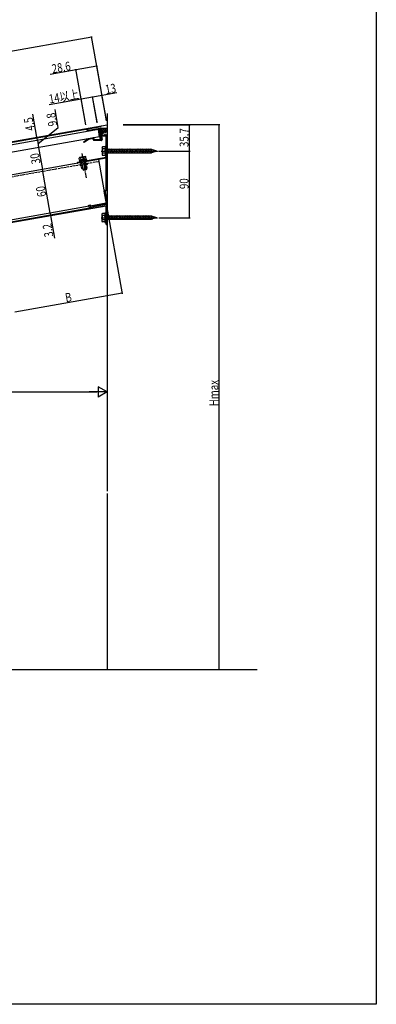
# Model space of a CAD drawing. Extents: x 0 to 1386, y 0 to 2245.
# Drawn here: x 905 to 1386, y 0 to 1329 of the extents above; entities that cross this region are included whole.
import ezdxf

# ---------------------------------------------------------------- set-up
doc = ezdxf.new("R2010")
doc.units = 0
doc.linetypes.add('YCENTER_1', pattern=[13, 10, -1, 1, -1])
doc.linetypes.add('YHIDDEN_1', pattern=[4, 3, -1])
for name, color, linetype in [('YKK_11', 7, 'CONTINUOUS'), ('YKK_12', 2, 'CONTINUOUS'), ('YKK_13', 4, 'CONTINUOUS'), ('YKK_D', 6, 'CONTINUOUS'), ('YKK_ZWAK', 7, 'CONTINUOUS')]:
    doc.layers.add(name, color=color, linetype=linetype)
doc.styles.get("Standard").update_dxf_attribs({"font": 'txt', "bigfont": 'BIGFONT'})

msp = doc.modelspace()

# ---------------------------------------------------------------- linework, layer by layer
at = {"layer": 'YKK_11', "color": 0, "linetype": 'ByBlock'}
for p, q in [((995.1, 1180.4), (995.5, 1181.3)), ((997.3, 1179.3), (995.1, 1180.4)), ((995.5, 1181.3), (997.8, 1180.2)), ((997.8, 1180.2), (1013.3, 1182.9)), ((1012.5, 1181.8), (997.9, 1179.2)), ((1015.1, 1167.2), (1012.5, 1181.8)), ((1013.3, 1182.9), (1015, 1173.2)), ((1015, 1173.2), (1022.4, 1173.2)), ((1021.6, 1172.1), (1015.2, 1172.1)), ((1015.2, 1172.1), (1016.1, 1167.3)), ((1021.6, 1152.2), (1021.6, 1172.1)), ((1022.8, 1172), (1022.6, 1171.8)), ((1022.6, 1171.8), (1022.6, 1158.4)), ((991.2, 1164.2), (997.3, 1168.4)), ((991.8, 1163.4), (991.2, 1164.2)), ((997.7, 1167.5), (991.8, 1163.4)), ((997.3, 1168.4), (1003.8, 1169.6)), ((1004, 1168.6), (997.7, 1167.5)), ((1004, 1167.2), (1004, 1168.6)), ((1005, 1168.6), (1005, 1167.2)), ((1005, 1167.2), (1015.1, 1167.2)), ((1015.1, 1166.2), (1005, 1166.2)), ((1022.6, 1158.4), (1023, 1157.7)), ((1023, 1157.7), (1023, 1145.7)), ((991.1, 1138), (1021.6, 1143.4)), ((1021.8, 1152), (1021.6, 1152.2)), ((1021.6, 1151.3), (1021.8, 1151.4)), ((1021.6, 1143.4), (1021.6, 1151.3)), ((1021.8, 1151.4), (1021.8, 1152)), ((1023, 1145.7), (1022.6, 1145)), ((1022.6, 1145), (1022.6, 1099.6)), ((983.3, 1136.6), (990.2, 1137.8)), ((1021.6, 1142.2), (983.5, 1135.5)), ((990.2, 1137.8), (990.4, 1137.7)), ((990.4, 1137.7), (990.9, 1137.8)), ((990.9, 1137.8), (991.1, 1138)), ((1021.6, 1099.2), (1021.6, 1142.2)), ((1021.8, 1080.8), (1018.8, 1097.7)), ((1019.7, 1098.8), (1021.6, 1099.2)), ((1023, 1098.2), (1020.1, 1097.7)), ((1020.1, 1097.7), (1023, 1080.8)), ((1022.6, 1099.6), (1022.8, 1099.4)), ((1022.8, 1099.4), (1023, 1099.1)), ((1023, 1099.1), (1023, 1098.2)), ((1003.9, 1077.7), (1021.8, 1080.8)), ((1022.2, 1079.7), (1004.1, 1076.5))]:
    msp.add_line(p, q, dxfattribs=at)
for centre, radius, start, end in [((997.8, 1180.2), 1, 243.13, 279.9999), ((1022.4, 1172.6), 0.65, 305.3765, 90), ((1004, 1168.6), 1, 0, 100), ((1005, 1167.2), 1, 180, 270), ((1015.1, 1167.2), 1, 270, 10), ((983.4, 1136.1), 0.55, 100.0006, 279.9998), ((1019.8, 1097.8), 1, 100, 190), ((1004, 1077.1), 0.6, 99.9998, 279.9998), ((1022, 1080.7), 1, 279.9999, 10)]:
    msp.add_arc(centre, radius, start, end, dxfattribs=at)
at = {"layer": 'YKK_12', "linetype": 'Continuous'}
for p, q in [((1023, 1202.6), (1023, 692.5)), ((543, 1102.8), (1022.9, 1187.4)), ((543, 1101.8), (1014.6, 1185)), ((1014.6, 1185), (1014.4, 1185.9)), ((1023, 1186.5), (1022.9, 1187.4)), ((1023, 1186.5), (1023, 1079.3)), ((1011.3, 1140.4), (604.1, 1068.6)), ((1011.3, 1140.4), (1021.7, 1081.3)), ((697, 1020.8), (1021.5, 1078)), ((998.6, 1077.3), (697, 1024.1)), ((1021.7, 1081.3), (1000.1, 1077.5)), ((697, 1021.8), (999.1, 1075.1)), ((1023, 689.5), (1023, 451.9)), ((809.3, 451.9), (1225.2, 451.9))]:
    msp.add_line(p, q, dxfattribs=at)
at = {"layer": 'YKK_12', "linetype": 'YHIDDEN_1'}
msp.add_line((543, 1055.3), (1011.7, 1138), dxfattribs=at)
at = {"layer": 'YKK_13', "linetype": 'Continuous'}
for p, q in [((1011, 1180.8), (543, 1098.3)), ((1012.7, 1171.1), (543, 1088.3)), ((1010.9, 1181.5), (1013.4, 1167.2)), ((1012.7, 1171.1), (1011, 1180.8)), ((1011.6, 1180.4), (1011.6, 1180.1)), ((1011.9, 1179.2), (1011.9, 1178.9)), ((1012.1, 1181.2), (1012.1, 1180.9)), ((1012.1, 1178.2), (1012.1, 1178)), ((1012.3, 1179.9), (1012.3, 1179.7)), ((1012.3, 1175.6), (1012.3, 1175.3)), ((1012.4, 1180.4), (1012.4, 1180.1)), ((1012.4, 1177.1), (1012.4, 1176.9)), ((1012.6, 1176.5), (1012.6, 1176.2)), ((1012.6, 1173.8), (1012.6, 1173.5)), ((1012.7, 1175), (1012.7, 1174.7)), ((1012.7, 1172.9), (1012.7, 1172.6)), ((1012.9, 1178.8), (1012.9, 1178.5)), ((1013.1, 1174.7), (1013.1, 1174.4)), ((1013.1, 1172.5), (1013.1, 1172.2)), ((1013.2, 1177.6), (1013.2, 1177.4)), ((1013.3, 1176.1), (1013.3, 1175.8)), ((1013.3, 1171.6), (1013.3, 1171.3)), ((1013.3, 1170.6), (1013.3, 1170.3)), ((1013.6, 1173.5), (1013.6, 1173.2)), ((1013.7, 1172.2), (1013.7, 1171.9)), ((1013.8, 1180.2), (1015.7, 1182.1)), ((1013.8, 1170.9), (1013.8, 1170.6)), ((1013.8, 1169.7), (1013.8, 1169.4)), ((1013.9, 1182.1), (1018.8, 1177.2)), ((1022.5, 1182.1), (1013.9, 1182.1)), ((1014.1, 1170), (1014.1, 1169.8)), ((1014.2, 1177.8), (1018.6, 1182.1)), ((1023, 1177.2), (1014.3, 1177.2)), ((1015.3, 1173.2), (1023, 1173.2)), ((1015.4, 1176.9), (1015.4, 1176.6)), ((1015.5, 1175.5), (1015.5, 1175.2)), ((1015.9, 1174.4), (1015.9, 1174.2)), ((1016, 1176.4), (1016, 1176.1)), ((1016.2, 1173.8), (1016.2, 1173.5)), ((1016.5, 1177.2), (1021.4, 1182.1)), ((1016.7, 1182.1), (1021.6, 1177.2)), ((1016.7, 1175.3), (1016.7, 1175.1)), ((1017.2, 1174.6), (1017.2, 1174.4)), ((1017.5, 1176.7), (1017.5, 1176.5)), ((1017.7, 1175.8), (1017.7, 1175.5)), ((1018.1, 1173.9), (1018.1, 1173.7)), ((1018.2, 1174.8), (1018.2, 1174.6)), ((1018.9, 1176), (1018.9, 1175.8)), ((1019.3, 1177.2), (1023, 1180.9)), ((1019.3, 1174), (1019.3, 1173.8)), ((1019.5, 1182.1), (1023, 1178.6)), ((1019.6, 1175.1), (1019.6, 1174.8)), ((1019.7, 1176.7), (1019.7, 1176.5)), ((1020.6, 1174), (1020.6, 1173.7)), ((1021, 1176.5), (1021, 1176.2)), ((1021, 1175.6), (1021, 1175.3)), ((1022, 1174), (1022, 1173.7)), ((1022.3, 1174.9), (1022.3, 1174.6)), ((1022.4, 1182.1), (1023, 1181.4)), ((1022.5, 1176.6), (1022.5, 1176.3)), ((1013.6, 1169), (1013.6, 1168.8)), ((1014, 1168.3), (1014, 1168.1)), ((1014, 1167.8), (1014, 1167.6)), ((1014.1, 1169), (1014.1, 1168.8)), ((1014.5, 1168), (1014.5, 1167.7)), ((1016, 1156.7), (1016.5, 1157.5)), ((1016, 1156.7), (1016, 1146.7)), ((1020, 1157.5), (1016.5, 1157.5)), ((1020, 1158), (1020, 1145.5)), ((1021.6, 1158), (1020, 1158)), ((1020, 1157.5), (1020, 1145.9)), ((1021.6, 1145.5), (1021.6, 1158)), ((993.6, 1144.3), (985.7, 1142.9)), ((992.5, 1140.6), (992, 1143.6)), ((993.6, 1144.3), (994.2, 1144)), ((994.8, 1141), (994.2, 1144)), ((1016, 1146.7), (1016.5, 1145.9)), ((1020, 1154.6), (1016.5, 1154.6)), ((1020, 1148.8), (1016.5, 1148.8)), ((1020, 1145.9), (1016.5, 1145.9)), ((1082.8, 1153.8), (1020, 1153.8)), ((1020, 1153.8), (1020, 1149.6)), ((1021.3, 1148.7), (1020, 1153.3)), ((1020, 1149.6), (1082.8, 1149.6)), ((1020, 1145.5), (1021.6, 1145.5)), ((1023.4, 1148.7), (1021.8, 1154.7)), ((1025.6, 1148.7), (1024, 1154.7)), ((1027.8, 1148.7), (1026.2, 1154.7)), ((1030, 1148.7), (1028.4, 1154.7)), ((1032.1, 1148.7), (1030.5, 1154.7)), ((1034.3, 1148.7), (1032.7, 1154.7)), ((1036.5, 1148.7), (1034.9, 1154.7)), ((1038.7, 1148.7), (1037.1, 1154.7)), ((1040.8, 1148.7), (1039.2, 1154.7)), ((1043, 1148.7), (1041.4, 1154.7)), ((1045.2, 1148.7), (1043.6, 1154.7)), ((1047.4, 1148.7), (1045.8, 1154.7)), ((1049.5, 1148.7), (1047.9, 1154.7)), ((1051.7, 1148.7), (1050.1, 1154.7)), ((1053.9, 1148.7), (1052.3, 1154.7)), ((1056.1, 1148.7), (1054.5, 1154.7)), ((1058.2, 1148.7), (1056.6, 1154.7)), ((1060.4, 1148.7), (1058.8, 1154.7)), ((1062.6, 1148.7), (1061, 1154.7)), ((1064.8, 1148.7), (1063.1, 1154.7)), ((1066.9, 1148.7), (1065.3, 1154.7)), ((1069.1, 1148.7), (1067.5, 1154.7)), ((1071.3, 1148.7), (1069.7, 1154.7)), ((1073.5, 1148.7), (1071.8, 1154.7)), ((1075.6, 1148.7), (1074, 1154.7)), ((1077.8, 1148.7), (1076.2, 1154.7)), ((1080, 1148.7), (1078.4, 1154.7)), ((1082.1, 1148.7), (1080.5, 1154.7)), ((1084.2, 1149.3), (1082.7, 1154.7)), ((1090, 1151.7), (1082.8, 1153.8)), ((1090, 1151.7), (1082.8, 1149.6)), ((1086.1, 1150.1), (1085.2, 1153.7)), ((1088.1, 1150.9), (1087.6, 1152.7)), ((985.7, 1142.9), (985.1, 1142.4)), ((985.7, 1139.4), (985.1, 1142.4)), ((995.4, 1139.7), (985.5, 1138)), ((985.5, 1138), (985.7, 1137)), ((994.8, 1141), (985.7, 1139.4)), ((994.8, 1141), (985.7, 1139.4)), ((985.7, 1139.4), (985.9, 1138.1)), ((985.7, 1137), (995.6, 1138.8)), ((988, 1139.8), (987.4, 1142.8)), ((987.8, 1139.7), (990, 1126.8)), ((988.9, 1135.9), (988.3, 1136.5)), ((993.4, 1136.6), (988.5, 1135.8)), ((990.5, 1126.5), (988.9, 1135.9)), ((995, 1127.7), (992.7, 1140.6)), ((993, 1136.6), (993.3, 1137.4)), ((994.6, 1127.2), (993, 1136.6)), ((994.8, 1141), (995, 1139.7)), ((995.6, 1138.8), (995.4, 1139.7)), ((995, 1127.7), (990, 1126.8)), ((990, 1126.8), (991.1, 1126.1)), ((991.1, 1126.1), (994.2, 1126.6)), ((995, 1127.7), (994.2, 1126.6)), ((998.3, 1079), (999.8, 1079.3)), ((998.9, 1075.6), (998.3, 1079)), ((999.8, 1079.3), (1000.4, 1075.8)), ((1021.3, 1079.5), (1000.4, 1075.8)), ((1021.5, 1078), (1000.7, 1074.4)), ((1021.5, 1052.8), (1021.5, 1078)), ((1023, 1078), (1023, 1052.8)), ((1015.9, 1066.8), (1016.4, 1067.6)), ((1015.9, 1066.8), (1015.9, 1056.8)), ((1019.9, 1067.6), (1016.4, 1067.6)), ((1019.9, 1064.7), (1016.4, 1064.7)), ((1019.9, 1068.1), (1019.9, 1055.6)), ((1021.5, 1068.1), (1019.9, 1068.1)), ((1019.9, 1067.6), (1019.9, 1056.1)), ((1082.7, 1063.9), (1019.9, 1063.9)), ((1019.9, 1063.9), (1019.9, 1059.7)), ((1021.2, 1058.8), (1019.9, 1063.4)), ((1021.5, 1055.6), (1021.5, 1068.1)), ((1023.3, 1058.8), (1021.7, 1064.8)), ((1025.5, 1058.8), (1023.9, 1064.8)), ((1027.7, 1058.8), (1026.1, 1064.8)), ((1029.9, 1058.8), (1028.3, 1064.8)), ((1032, 1058.8), (1030.4, 1064.8)), ((1034.2, 1058.8), (1032.6, 1064.8)), ((1036.4, 1058.8), (1034.8, 1064.8)), ((1038.6, 1058.8), (1037, 1064.8)), ((1040.7, 1058.8), (1039.1, 1064.8)), ((1042.9, 1058.8), (1041.3, 1064.8)), ((1045.1, 1058.8), (1043.5, 1064.8)), ((1047.3, 1058.8), (1045.7, 1064.8)), ((1049.4, 1058.8), (1047.8, 1064.8)), ((1051.6, 1058.8), (1050, 1064.8)), ((1053.8, 1058.8), (1052.2, 1064.8)), ((1056, 1058.8), (1054.4, 1064.8)), ((1058.1, 1058.8), (1056.5, 1064.8)), ((1060.3, 1058.8), (1058.7, 1064.8)), ((1062.5, 1058.8), (1060.9, 1064.8)), ((1064.7, 1058.8), (1063, 1064.8)), ((1066.8, 1058.8), (1065.2, 1064.8)), ((1069, 1058.8), (1067.4, 1064.8)), ((1071.2, 1058.8), (1069.6, 1064.8)), ((1073.4, 1058.8), (1071.7, 1064.8)), ((1075.5, 1058.8), (1073.9, 1064.8)), ((1077.7, 1058.8), (1076.1, 1064.8)), ((1079.9, 1058.8), (1078.3, 1064.8)), ((1082, 1058.8), (1080.4, 1064.8)), ((1084.1, 1059.4), (1082.6, 1064.8)), ((1089.9, 1061.8), (1082.7, 1063.9)), ((1086, 1060.2), (1085.1, 1063.9)), ((1015.9, 1056.8), (1016.4, 1056.1)), ((1019.9, 1058.9), (1016.4, 1058.9)), ((1019.9, 1056.1), (1016.4, 1056.1)), ((1019.9, 1059.7), (1082.7, 1059.7)), ((1019.9, 1055.6), (1021.5, 1055.6)), ((1021.5, 1052.8), (1023, 1052.8)), ((1089.9, 1061.8), (1082.7, 1059.7)), ((1088, 1061), (1087.5, 1062.8))]:
    msp.add_line(p, q, dxfattribs=at)
at = {"layer": 'YKK_13', "linetype": 'YCENTER_1'}
for p, q in [((988.8, 1148.5), (994.6, 1115.5)), ((1015, 1151.7), (1097.5, 1151.7)), ((1014.9, 1061.8), (1097.6, 1061.8))]:
    msp.add_line(p, q, dxfattribs=at)
at = {"layer": 'YKK_13', "linetype": 'YHIDDEN_1'}
for p, q in [((1020, 1154.9), (1021.6, 1154.9)), ((1020, 1148.5), (1021.6, 1148.5)), ((986.3, 1132.7), (986.3, 1133)), ((986.6, 1132.4), (987.9, 1131.9)), ((991.3, 1134.3), (986.7, 1133.5)), ((994.3, 1137.4), (987.4, 1136.2)), ((987.8, 1133.7), (987.4, 1136.2)), ((989, 1127.2), (988.2, 1131.5)), ((991.3, 1134.3), (995.8, 1135.1)), ((994.7, 1134.9), (994.3, 1137.4)), ((995.8, 1128.5), (995.1, 1132.7)), ((996.3, 1134.1), (995.3, 1133.2)), ((996.4, 1134.5), (996.4, 1134.7)), ((992.4, 1127.8), (989, 1127.2)), ((992.4, 1127.8), (995.8, 1128.5)), ((1019.9, 1065), (1021.5, 1065)), ((1019.9, 1058.6), (1021.5, 1058.6))]:
    msp.add_line(p, q, dxfattribs=at)
at = {"layer": 'YKK_13', "linetype": 'Continuous'}
for centre, radius, start, end in [((1013.9, 1182.6), 0.5, 203.3363, 270), ((1022.5, 1182.6), 0.5, 270, 0), ((1018.6, 1156.1), 2.56, 145.6158, 214.3842), ((990.9, 1136.1), 7.64, 82.412, 117.588), ((993.4, 1142.2), 2.04, 65.6158, 134.3842), ((1025.6, 1151.7), 9.55, 162.412, 197.588), ((1018.6, 1147.4), 2.56, 145.6158, 214.3842), ((986.6, 1141), 2.04, 65.6158, 134.3842), ((1021.5, 1078), 1.5, 0, 100.0011), ((1000.4, 1075.8), 1.5, 190, 280.0011), ((1018.5, 1066.2), 2.56, 145.6158, 214.3842), ((1025.5, 1061.8), 9.55, 162.412, 197.588), ((1018.5, 1057.5), 2.56, 145.6158, 214.3842)]:
    msp.add_arc(centre, radius, start, end, dxfattribs=at)
at = {"layer": 'YKK_13', "linetype": 'YHIDDEN_1'}
for centre, start, end in [((986.8, 1133), 100, 190), ((986.8, 1132.8), 190, 250), ((987.7, 1131.4), 10, 70), ((995.6, 1132.8), 130, 190), ((995.9, 1134.7), 10, 100), ((996, 1134.4), 310, 10)]:
    msp.add_arc(centre, 0.5, start, end, dxfattribs=at)
at = {"layer": 'YKK_D'}
for p, q in [((1002.2, 1305.6), (368.4, 1193.9)), ((1022, 1193.3), (1002, 1306.6)), ((1009.1, 1266.3), (980.9, 1261.3)), ((1022.2, 1192.4), (1009, 1267.2)), ((980.9, 1261.3), (946, 1255.1)), ((994, 1187.4), (980.8, 1262.3)), ((994, 1187.4), (987.7, 1222.9)), ((1003.3, 1224.6), (987.9, 1221.9)), ((1009.2, 1191.1), (1003.1, 1225.6)), ((1009.4, 1190.1), (1003.1, 1225.6)), ((1016.1, 1226.9), (1003.3, 1224.6)), ((1022, 1193.3), (1015.9, 1227.8)), ((1035.8, 1230.3), (1016.1, 1226.9)), ((987.9, 1221.9), (944.8, 1214.3)), ((927.9, 1170.7), (922.5, 1201.4)), ((957, 1183.8), (952.8, 1207.8)), ((929.5, 1161.4), (957, 1183.8)), ((1044.6, 1187.5), (1174.7, 1187.5)), ((1044.6, 1187.4), (1134.7, 1187.4)), ((1133.7, 1187.4), (1133.7, 1151.7)), ((1173.7, 1187.5), (1173.7, 451.9)), ((926.9, 1170.5), (926.9, 1170.5)), ((928.7, 1166.3), (927.9, 1170.7)), ((927.7, 1166.1), (927.7, 1166.1)), ((928.7, 1166.3), (930.4, 1156.6)), ((930.4, 1156.6), (935.6, 1127.1)), ((931.4, 1156.8), (931.4, 1156.8)), ((1098.2, 1151.7), (1134.7, 1151.7)), ((1098.2, 1151.7), (1134.7, 1151.7)), ((1133.7, 1151.7), (1133.7, 1061.8)), ((946, 1068), (935.6, 1127.1)), ((936.6, 1127.2), (936.6, 1127.2)), ((936.6, 1127.2), (936.6, 1127.2)), ((1021.3, 1083.5), (1043.3, 959)), ((945, 1067.8), (945, 1067.8)), ((945.6, 1064.7), (945.6, 1064.7)), ((946, 1068), (946.6, 1064.8)), ((946.6, 1064.8), (952, 1034.1)), ((947, 1068.1), (947, 1068.1)), ((1098.2, 1061.8), (1134.7, 1061.8)), ((1043.1, 960), (898.3, 934.5)), ((1023, 921.7), (1023, 825.7)), ((673.4, 826.7), (1009, 826.7)), ((1023, 826.7), (998.8, 826.7)), ((1023, 826.7), (1010.9, 833.7)), ((1010.9, 833.7), (1010.9, 819.7)), ((1023, 826.7), (1010.9, 819.7)), ((1112.8, 451.9), (1174.7, 451.9))]:
    msp.add_line(p, q, dxfattribs=at)
at = {"layer": 'YKK_D', "linetype": 'ByBlock', "const_width": 1.7}
for points in [[(1002, 1305.6, 1), (1002.4, 1305.7, 1)], [(1008.9, 1266.2, 1), (1009.4, 1266.3, 1)], [(981.2, 1261.3, 1), (980.7, 1261.2, 1)], [(988.1, 1221.9, 1), (987.7, 1221.9, 1)], [(1003.1, 1224.6, 1), (1003.5, 1224.6, 1)], [(1003.5, 1224.6, 1), (1003.1, 1224.6, 1)], [(1015.9, 1226.8, 1), (1016.3, 1226.9, 1)], [(1133.7, 1187.2, 1), (1133.7, 1187.7, 1)], [(1173.7, 1187.3, 1), (1173.7, 1187.7, 1)], [(927.9, 1170.5, 1), (927.8, 1170.9, 1)], [(928.7, 1166, 1), (928.6, 1166.5, 1)], [(928.6, 1166.5, 1), (928.7, 1166, 1)], [(930.3, 1156.8, 1), (930.4, 1156.4, 1)], [(930.4, 1156.4, 1), (930.3, 1156.8, 1)], [(1133.7, 1151.9, 1), (1133.7, 1151.5, 1)], [(1133.7, 1151.5, 1), (1133.7, 1151.9, 1)], [(935.5, 1127.3, 1), (935.6, 1126.9, 1)], [(935.6, 1126.9, 1), (935.5, 1127.3, 1)], [(946, 1068.2, 1), (946, 1067.8, 1)], [(946, 1067.8, 1), (946, 1068.2, 1)], [(946.5, 1065, 1), (946.6, 1064.6, 1)], [(1133.7, 1062, 1), (1133.7, 1061.6, 1)], [(1042.9, 960, 1), (1043.3, 960, 1)], [(1173.7, 452.1, 1), (1173.7, 451.7, 1)]]:
    msp.add_lwpolyline(points, format="xyb", close=True, dxfattribs=at)
at = {"layer": 'YKK_ZWAK'}
for p, q in [((1386, 2184), (1386, 0)), ((1386, 0), (0, 0))]:
    msp.add_line(p, q, dxfattribs=at)

# ---------------------------------------------------------------- texts
at = {"layer": 'YKK_D', "width": 0.8}
for s, rotation, p in [('28.6', 10, (949.4, 1256.7)), ('13', 10.0001, (1021.4, 1228.8)), ('14以上', 10.0001, (945.4, 1216)), ('4.5', 99.9994, (925.2, 1180.2)), ('9.8', 100.0002, (955.6, 1186.4)), ('35.7', 90, (1132.7, 1157.3)), ('30', 100.0001, (933.1, 1135.5)), ('60', 100.0001, (940.9, 1091.1)), ('90', 90, (1132.7, 1100.5)), ('3.2', 99.9999, (950.5, 1036.8)), ('B', 10, (967.4, 947.7)), ('Hmax', 90, (1172.7, 807.2))]:
    msp.add_text(s, height=12, rotation=rotation, dxfattribs=at).set_placement(p)

doc.saveas('drawing.dxf')
